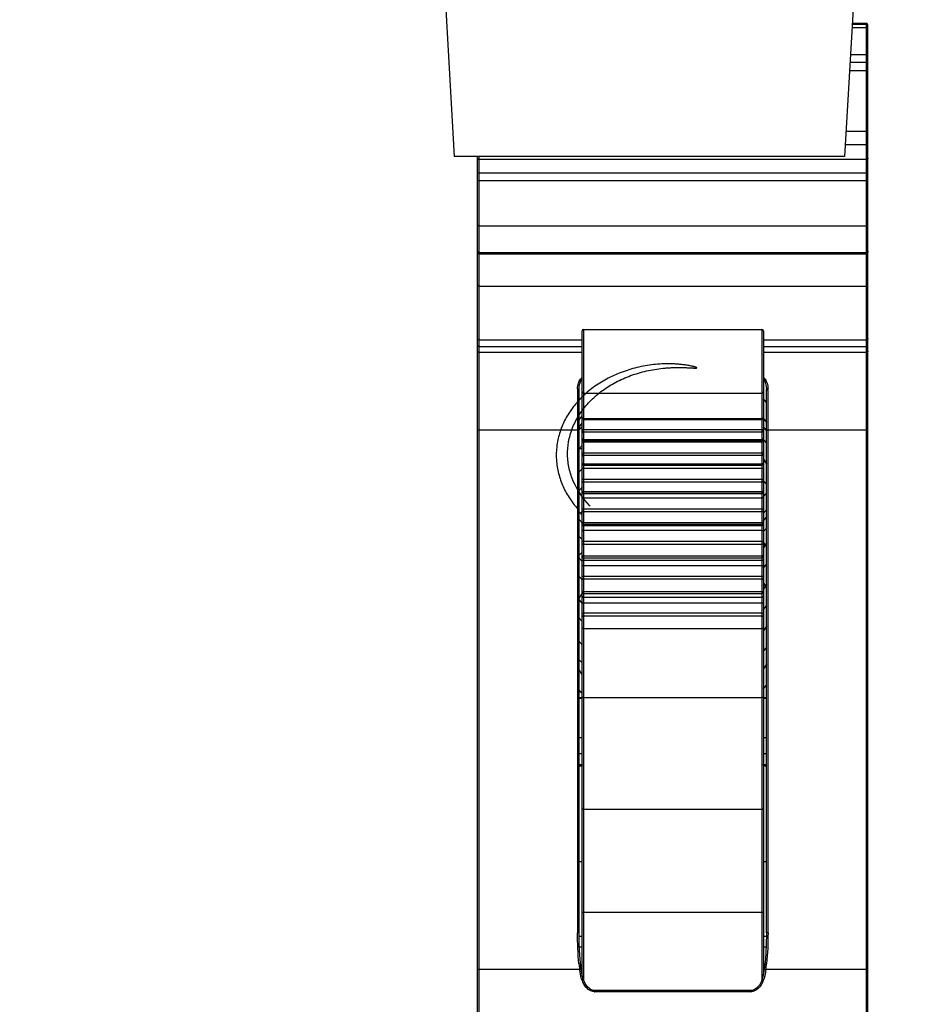
# Model space of a CAD drawing. Units: millimetres. Extents: x -3306 to 2469, y -5657 to -3611.
# Drawn here: x 404 to 461, y -4724 to -4661 of the extents above; entities that cross this region are included whole.
import ezdxf

# ---------------------------------------------------------------- set-up
doc = ezdxf.new("R2010")
doc.units = ezdxf.units.MM
doc.header["$LTSCALE"] = 46.255
doc.header["$PDMODE"] = 3
doc.header["$PDSIZE"] = 8
doc.layers.get('0').update_dxf_attribs({"linetype": 'CONTINUOUS'})
doc.layers.get('Defpoints').update_dxf_attribs({"linetype": 'CONTINUOUS'})
doc.layers.add('02___PRT_ALL_AXES', color=7, linetype='CONTINUOUS')
doc.styles.get("Standard").update_dxf_attribs({"font": 'SimSun.ttf'})
doc.dimstyles.get("Standard").update_dxf_attribs({"dimtxt": 15, "dimasz": 20, "dimexe": 5, "dimexo": 2, "dimgap": 5, "dimtad": 1, "dimtoh": 1, "dimzin": 0, "dimdsep": 46, "dimtxsty": 'Standard', "dimcen": 0, "dimadec": 0, "dimazin": 0, "dimtp": 0.01, "dimtm": 0.01, "dimtfac": 1, "dimtofl": 0, "dimtmove": 0, "dimatfit": 3, "dimfxl": 1, "dimtolj": 1, "dimtzin": 0, "dimarcsym": 0})

# ---------------------------------------------------------------- blocks, each defined once
blk = doc.blocks.new('*D78')
at = {"color": 3, "lineweight": -2, "transparency": 16777216}
for p, q in [((159.139, -4600.982), (159.139, -4832.904)), ((517.333, -4601.766), (517.333, -4832.904)), ((171.139, -4831.904), (300.655, -4831.904)), ((505.333, -4831.904), (353.689, -4831.904))]:
    blk.add_line(p, q, dxfattribs=at)
at = {"color": 3, "lineweight": 200, "transparency": 16777216}
for points in [[(171.139, -4829.904), (171.139, -4833.904), (159.139, -4831.904)], [(505.333, -4829.904), (505.333, -4833.904), (517.333, -4831.904)]]:
    blk.add_solid(points, dxfattribs=at)
at = {"layer": 'Defpoints', "color": 0, "lineweight": 200, "transparency": 16777216}
for p in [(159.139, -4598.982), (517.333, -4599.766), (517.333, -4831.904)]:
    blk.add_point(p, dxfattribs=at)
at = {"color": 3, "transparency": 16777216, "insert": (327.172, -4831.904), "char_height": 15, "attachment_point": 5}
blk.add_mtext('\\A1;358.2', dxfattribs=at)

msp = doc.modelspace()

# ---------------------------------------------------------------- linework, layer by layer
at = {"color": 7, "linetype": 'Continuous'}
for p, q in [((457.201, -4661.859), (458.227, -4661.859)), ((458.127, -4661.671), (457.212, -4661.671)), ((458.127, -4661.609), (457.215, -4661.609)), ((458.127, -4727.101), (458.127, -4661.609)), ((458.227, -4757.009), (458.227, -4661.709)), ((458.227, -4663.609), (457.1, -4663.609)), ((458.127, -4664.109), (457.072, -4664.109)), ((457.043, -4664.609), (458.197, -4664.609)), ((458.197, -4664.609), (458.227, -4664.609)), ((458.197, -4668.51), (456.819, -4668.51)), ((458.227, -4668.51), (458.197, -4668.51)), ((456.77, -4669.356), (458.127, -4669.356)), ((433.227, -4757.009), (433.227, -4670.109)), ((433.327, -4727.101), (433.327, -4670.109)), ((458.127, -4670.314), (433.327, -4670.314)), ((433.227, -4671.16), (458.227, -4671.16)), ((458.227, -4671.682), (433.227, -4671.682)), ((433.327, -4674.562), (458.127, -4674.562)), ((458.127, -4676.283), (433.327, -4676.283)), ((433.327, -4676.354), (458.127, -4676.354)), ((433.327, -4678.427), (458.127, -4678.427)), ((439.927, -4722.511), (439.927, -4681.285)), ((440.027, -4681.185), (451.427, -4681.185)), ((440.027, -4722.855), (440.027, -4681.185)), ((451.427, -4681.185), (451.427, -4722.85)), ((451.527, -4681.285), (451.527, -4722.501)), ((439.927, -4681.873), (433.327, -4681.873)), ((458.127, -4681.873), (451.527, -4681.873)), ((433.327, -4682.292), (439.927, -4682.292)), ((439.927, -4682.678), (433.327, -4682.678)), ((451.527, -4682.292), (458.127, -4682.292)), ((458.127, -4682.678), (451.527, -4682.678)), ((439.845, -4684.459), (439.927, -4684.459)), ((451.527, -4684.459), (451.601, -4684.459)), ((439.627, -4685.054), (439.627, -4719.83)), ((439.727, -4685.003), (439.743, -4684.781)), ((439.727, -4719.83), (439.727, -4685.003)), ((439.727, -4685.003), (439.727, -4685.003)), ((451.427, -4685.282), (440.027, -4685.282)), ((451.719, -4684.847), (451.727, -4685.003)), ((451.727, -4719.829), (451.727, -4685.003)), ((451.827, -4719.83), (451.827, -4685.054)), ((439.927, -4685.503), (439.727, -4685.721)), ((451.727, -4685.864), (451.527, -4685.636)), ((439.727, -4686.989), (439.927, -4686.726)), ((451.427, -4686.925), (440.027, -4686.925)), ((440.027, -4686.953), (451.427, -4686.953)), ((451.511, -4686.865), (451.727, -4687.16)), ((433.227, -4687.618), (433.256, -4687.618)), ((433.256, -4687.618), (433.301, -4687.618)), ((433.301, -4687.618), (439.627, -4687.618)), ((439.627, -4687.618), (439.697, -4687.618)), ((439.697, -4687.618), (439.727, -4687.618)), ((439.759, -4687.596), (439.734, -4687.624)), ((439.927, -4687.456), (439.759, -4687.596)), ((451.427, -4687.629), (440.027, -4687.629)), ((451.427, -4687.776), (440.027, -4687.776)), ((451.727, -4687.618), (451.756, -4687.618)), ((451.756, -4687.618), (451.801, -4687.618)), ((451.801, -4687.618), (458.127, -4687.618)), ((458.127, -4687.618), (458.197, -4687.618)), ((458.197, -4687.618), (458.227, -4687.618)), ((451.427, -4688.261), (440.027, -4688.261)), ((440.027, -4688.303), (451.427, -4688.303)), ((440.027, -4688.388), (451.427, -4688.388)), ((451.727, -4688.441), (451.516, -4688.187)), ((439.727, -4688.885), (439.829, -4688.722)), ((439.769, -4688.817), (439.927, -4688.817)), ((439.829, -4688.722), (439.927, -4688.613)), ((451.427, -4689.106), (440.027, -4689.106)), ((451.427, -4689.264), (440.027, -4689.264)), ((451.527, -4689.503), (451.727, -4689.82)), ((439.927, -4690.108), (439.727, -4690.311)), ((451.427, -4689.825), (440.027, -4689.825)), ((440.027, -4689.882), (451.427, -4689.882)), ((440.027, -4690.075), (451.427, -4690.075)), ((439.956, -4690.8), (439.94, -4690.799)), ((451.427, -4690.802), (440.027, -4690.802)), ((451.427, -4690.968), (440.027, -4690.968)), ((451.513, -4690.799), (451.497, -4690.8)), ((451.727, -4691.103), (451.526, -4690.854)), ((439.727, -4691.526), (439.738, -4691.505)), ((439.738, -4691.505), (439.927, -4691.281)), ((439.824, -4691.403), (439.927, -4691.403)), ((439.927, -4691.364), (439.857, -4691.364)), ((439.874, -4691.343), (439.927, -4691.343)), ((451.427, -4691.599), (440.027, -4691.599)), ((451.727, -4691.013), (451.654, -4691.013)), ((440.027, -4691.675), (451.427, -4691.675)), ((451.427, -4691.709), (440.027, -4691.709)), ((440.027, -4691.97), (451.427, -4691.97)), ((439.727, -4692.867), (439.927, -4693.083)), ((451.427, -4692.697), (440.027, -4692.697)), ((439.727, -4693.351), (439.927, -4693.571)), ((439.835, -4692.891), (439.858, -4692.915)), ((439.858, -4692.915), (439.927, -4692.982)), ((451.427, -4692.871), (440.027, -4692.871)), ((451.527, -4693.439), (451.727, -4693.211)), ((451.427, -4693.565), (440.027, -4693.565)), ((440.027, -4693.658), (451.427, -4693.658)), ((451.427, -4693.767), (440.027, -4693.767)), ((440.027, -4694.052), (451.427, -4694.052)), ((451.527, -4694.119), (451.727, -4693.919)), ((451.427, -4694.772), (440.027, -4694.772)), ((451.427, -4694.951), (440.027, -4694.951)), ((451.507, -4694.8), (451.637, -4694.999)), ((451.727, -4694.867), (451.527, -4695.164)), ((439.927, -4695.453), (439.727, -4695.641)), ((451.427, -4695.701), (440.027, -4695.701)), ((440.027, -4695.809), (451.427, -4695.809)), ((451.427, -4695.994), (440.027, -4695.994)), ((440.027, -4696.299), (451.427, -4696.299)), ((451.527, -4696.472), (451.727, -4696.226)), ((451.727, -4696.362), (451.667, -4696.299)), ((439.727, -4697.016), (439.927, -4697.216)), ((451.427, -4697.004), (440.027, -4697.004)), ((451.427, -4697.186), (440.027, -4697.186)), ((451.527, -4697.424), (451.667, -4697.621)), ((451.727, -4697.532), (451.527, -4697.829)), ((439.727, -4698.424), (439.836, -4698.235)), ((439.836, -4698.235), (439.927, -4698.126)), ((451.427, -4697.983), (440.027, -4697.983)), ((440.027, -4698.106), (451.427, -4698.106)), ((451.427, -4698.363), (440.027, -4698.363)), ((440.027, -4698.686), (451.427, -4698.686)), ((451.527, -4699.131), (451.727, -4698.89)), ((439.727, -4699.684), (439.927, -4699.881)), ((451.427, -4699.367), (440.027, -4699.367)), ((451.427, -4699.55), (440.027, -4699.55)), ((440.027, -4700.335), (451.427, -4700.335)), ((451.727, -4700.193), (451.527, -4700.492)), ((451.527, -4701.802), (451.727, -4701.556)), ((439.727, -4702.347), (439.927, -4702.54)), ((451.727, -4702.628), (451.527, -4702.932)), ((439.927, -4703.29), (439.727, -4702.992)), ((451.527, -4704.194), (451.727, -4703.968)), ((439.727, -4704.284), (439.927, -4704.502)), ((439.854, -4704.422), (439.727, -4704.422)), ((439.727, -4704.75), (439.927, -4704.75)), ((439.927, -4704.77), (439.727, -4704.77)), ((439.727, -4704.808), (439.927, -4704.808)), ((451.427, -4704.768), (440.027, -4704.768)), ((451.527, -4704.75), (451.727, -4704.75)), ((451.727, -4704.77), (451.527, -4704.77)), ((451.527, -4704.808), (451.727, -4704.808)), ((439.927, -4707.331), (439.727, -4707.331)), ((451.727, -4707.331), (451.527, -4707.331)), ((439.927, -4708.371), (439.727, -4708.371)), ((451.727, -4708.371), (451.527, -4708.371)), ((439.809, -4709.066), (439.727, -4709.073)), ((439.88, -4709.057), (439.809, -4709.066)), ((439.927, -4709.049), (439.88, -4709.057)), ((451.584, -4709.059), (451.524, -4709.049)), ((440.027, -4711.91), (451.427, -4711.91)), ((439.727, -4715.259), (439.927, -4715.259)), ((451.527, -4715.259), (451.727, -4715.259)), ((451.427, -4718.525), (440.027, -4718.525)), ((439.653, -4719.83), (439.627, -4719.83)), ((439.697, -4719.83), (439.653, -4719.83)), ((439.727, -4719.83), (439.697, -4719.83)), ((439.727, -4719.83), (439.727, -4719.831)), ((451.756, -4719.83), (451.727, -4719.83)), ((451.827, -4719.83), (451.756, -4719.83)), ((439.73, -4720.042), (439.927, -4720.042)), ((451.527, -4720.042), (451.723, -4720.042)), ((439.927, -4720.75), (439.748, -4720.75)), ((451.705, -4720.75), (451.527, -4720.75)), ((433.256, -4722.166), (433.227, -4722.166)), ((433.327, -4722.166), (433.256, -4722.166)), ((439.765, -4722.166), (433.327, -4722.166)), ((439.864, -4722.152), (439.765, -4722.166)), ((439.842, -4721.959), (439.927, -4721.959)), ((439.878, -4722.254), (439.864, -4722.152)), ((451.527, -4721.959), (451.611, -4721.959)), ((451.59, -4722.152), (451.569, -4722.29)), ((451.59, -4722.152), (451.689, -4722.166)), ((458.153, -4722.166), (451.689, -4722.166)), ((458.197, -4722.166), (458.153, -4722.166)), ((458.227, -4722.166), (458.197, -4722.166)), ((440.633, -4723.512), (440.434, -4723.432)), ((440.727, -4723.521), (440.633, -4723.512)), ((450.727, -4723.521), (440.727, -4723.521)), ((440.727, -4723.593), (440.727, -4723.521)), ((450.727, -4723.593), (440.727, -4723.593)), ((450.891, -4723.493), (450.727, -4723.521)), ((450.727, -4723.521), (450.727, -4723.593))]:
    msp.add_line(p, q, dxfattribs=at)
for points in [[(439.743, -4684.781), (439.851, -4684.441), (439.927, -4684.35)], [(451.527, -4684.336), (451.648, -4684.537), (451.719, -4684.847)], [(439.727, -4687.492), (439.818, -4687.333), (439.927, -4687.2)], [(451.527, -4687.44), (451.726, -4687.713), (451.727, -4687.714)], [(439.727, -4694.439), (439.86, -4694.585), (439.927, -4694.639)], [(439.927, -4696.049), (439.743, -4695.831), (439.727, -4695.803)], [(439.773, -4697.062), (439.747, -4697.085), (439.727, -4697.11)], [(439.927, -4698.718), (439.745, -4698.502), (439.727, -4698.471)], [(439.927, -4701.382), (439.741, -4701.161), (439.727, -4701.137)], [(451.727, -4709.072), (451.671, -4709.069), (451.584, -4709.059)], [(439.864, -4722.152), (439.795, -4721.528), (439.74, -4720.61), (439.727, -4719.831)], [(451.727, -4719.83), (451.714, -4720.61), (451.658, -4721.528), (451.59, -4722.152)], [(440.434, -4723.432), (440.261, -4723.278), (440.122, -4723.071), (440.014, -4722.827), (439.934, -4722.552), (439.878, -4722.254)], [(451.569, -4722.29), (451.503, -4722.619), (451.405, -4722.917), (451.271, -4723.173), (451.098, -4723.373), (450.891, -4723.493)]]:
    msp.add_lwpolyline(points, dxfattribs=at)
for centre, radius, start, end in [((458.127, -4661.709), 0.1, 0, 90), ((458.127, -4664.209), 0.1, 0, 90), ((458.127, -4670.197), 0.118, 269.99591, 282.70704), ((433.327, -4674.457), 0.104, 255.62156, 269.97321), ((433.319, -4676.187), 0.0926, 180.03121, 190.71485), ((433.327, -4676.254), 0.1, 180, 270), ((458.127, -4676.254), 0.1, 270, 0), ((458.127, -4676.179), 0.104, 270.02679, 284.37844), ((458.13, -4676.185), 0.0973, 313.83528, 325.50212), ((433.327, -4678.323), 0.104, 255.62158, 269.97321), ((440.027, -4681.285), 0.1, 90, 180), ((451.427, -4681.285), 0.1, 0, 90), ((458.127, -4681.769), 0.104, 270.02679, 284.37842), ((433.327, -4682.191), 0.102, 255.21612, 269.96403), ((458.127, -4682.577), 0.102, 270.03597, 284.78388), ((441.31, -4685.054), 1.684, 177.7808, 180.01236), ((450.056, -4685.054), 1.77, 359.98489, 2.09464), ((444.643, -4689.889), 5.877, 136.946, 138.58655), ((444.857, -4690.088), 6.17, 136.10476, 136.95458), ((440.027, -4686.853), 0.1, 180, 270), ((451.427, -4686.853), 0.1, 270, 0), ((451.45, -4686.836), 0.0769, 351.6291, 359.95898), ((451.427, -4687.263), 0.367, 269.97038, 274.01575), ((440.027, -4688.203), 0.1, 180, 270), ((440.026, -4687.79), 0.597, 267.53596, 270.01938), ((451.427, -4688.203), 0.1, 270, 0), ((451.427, -4688.509), 0.597, 269.98062, 272.46404), ((440.027, -4689.782), 0.1, 180, 270), ((440.026, -4688.408), 1.667, 269.11732, 270.00717), ((451.427, -4689.782), 0.1, 270, 0), ((451.427, -4689.135), 1.667, 269.99283, 270.88268), ((444.071, -4688.839), 5.149, 212.4173, 213.82831), ((451.426, -4691.575), 0.1, 345.0244, 359.95945), ((444.154, -4688.782), 5.25, 213.83284, 216.29205), ((440.027, -4691.574), 0.1, 210.06824, 224.99201), ((440.027, -4691.574), 0.101, 255.05592, 269.96021), ((440.026, -4694.044), 2.074, 89.99423, 90.70931), ((451.427, -4691.608), 0.101, 270.03979, 284.94408), ((451.426, -4691.608), 0.1, 315.00799, 329.93176), ((447.222, -4688.694), 5.382, 323.16357, 325.93912), ((447.306, -4688.751), 5.281, 325.94514, 326.91012), ((444.497, -4688.497), 5.697, 224.00384, 224.69313), ((451.427, -4694.771), 2.074, 89.29069, 90.00577), ((447.01, -4688.463), 6.372, 316.09374, 316.72538), ((447.041, -4688.492), 6.329, 316.7249, 317.75983), ((446.985, -4688.438), 6.408, 315.28798, 316.09357), ((440.025, -4693.559), 0.0983, 180.04429, 195.12721), ((440.025, -4693.559), 0.0985, 195.18991, 210.27793), ((440.026, -4693.558), 0.0995, 210.33755, 225.29988), ((440.027, -4693.556), 0.102, 255.20582, 269.96379), ((440.026, -4694.694), 0.642, 89.98187, 92.29275), ((451.427, -4693.666), 0.102, 270.03621, 284.79418), ((451.428, -4693.559), 0.0983, 344.87279, 359.95571), ((451.427, -4695.414), 0.642, 87.70725, 90.01813), ((440.021, -4695.713), 0.0943, 180.0525, 195.44714), ((440.022, -4695.712), 0.0953, 195.52329, 210.83575), ((440.024, -4695.711), 0.0977, 210.90218, 225.94037), ((440.027, -4695.706), 0.104, 255.51307, 269.97082), ((451.427, -4695.89), 0.104, 270.02918, 284.48693), ((451.428, -4695.709), 0.1, 299.19277, 313.98042), ((440.026, -4696.682), 0.383, 89.97136, 93.84859), ((451.427, -4697.386), 0.383, 86.15141, 90.02864), ((440.015, -4698.27), 0.0885, 180.0664, 195.95293), ((440.027, -4697.999), 0.107, 255.97521, 269.98066), ((451.427, -4698.256), 0.107, 270.01934, 284.02479), ((440.027, -4698.961), 0.275, 89.96376, 95.35836), ((451.427, -4699.642), 0.275, 84.64164, 90.03624), ((440.027, -4700.057), 0.278, 264.7032, 270.03599), ((451.427, -4704.489), 0.278, 269.96401, 275.2968), ((439.589, -4707.547), 1.619, 274.97894, 276.78904), ((439.328, -4709.298), 0.598, 14.99074, 16.28478), ((439.325, -4709.298), 0.602, 12.40354, 14.98967), ((452.13, -4709.299), 0.603, 166.30232, 167.59553), ((452.128, -4709.298), 0.601, 165.00923, 166.30237), ((452.125, -4709.298), 0.598, 163.71522, 165.00928), ((451.865, -4707.547), 1.619, 263.21095, 265.02105), ((440.012, -4719.081), 7.171, 90.09065, 90.44885), ((440.026, -4723.769), 11.859, 89.99899, 90.12404), ((451.428, -4721.858), 9.948, 89.60283, 90.01011), ((440.025, -4728.473), 9.948, 89.98989, 90.39717), ((451.427, -4730.384), 11.859, 89.87596, 90.00101), ((451.441, -4725.696), 7.171, 89.55115, 89.90935), ((453.412, -4720.346), 13.768, 186.0974, 187.59376), ((438.042, -4720.346), 13.768, 352.40624, 353.9026), ((440.727, -4723.011), 0.581, 268.64179, 269.99864), ((450.727, -4723.011), 0.581, 270.00136, 271.35917)]:
    msp.add_arc(centre, radius, start, end, dxfattribs=at)
for points, knots in [([(458.227, -4661.709), (458.227, -4661.696), (458.184, -4661.674), (458.151, -4661.669), (458.127, -4661.671)], [0, 0, 0, 0, 0.355496, 1, 1, 1, 1]), ([(440.4, -4692.455), (439.976, -4692.016), (439.446, -4691.253), (439.068, -4690.115), (438.961, -4689.244), (439.028, -4688.372), (439.269, -4687.52), (439.675, -4686.711), (440.233, -4685.964), (440.809, -4685.414), (441.329, -4685.022), (441.749, -4684.749), (442.195, -4684.504), (442.664, -4684.287), (443.151, -4684.099), (443.656, -4683.943), (444.173, -4683.816), (444.701, -4683.722), (445.147, -4683.669), (445.506, -4683.643), (445.776, -4683.631), (446.001, -4683.626), (446.182, -4683.627), (446.317, -4683.628), (446.452, -4683.632), (446.587, -4683.637), (446.722, -4683.643), (446.857, -4683.65), (446.97, -4683.656), (447.06, -4683.661), (447.116, -4683.663), (447.161, -4683.664), (447.189, -4683.664), (447.212, -4683.664), (447.229, -4683.663), (447.243, -4683.662), (447.254, -4683.66), (447.261, -4683.658), (447.269, -4683.654), (447.268, -4683.645), (447.262, -4683.64), (447.254, -4683.635), (447.242, -4683.628), (447.227, -4683.622), (447.212, -4683.616), (447.191, -4683.609), (447.165, -4683.6), (447.134, -4683.591), (447.091, -4683.578), (447.037, -4683.565), (446.973, -4683.549), (446.886, -4683.53), (446.776, -4683.508), (446.644, -4683.485), (446.511, -4683.465), (446.378, -4683.448), (446.244, -4683.433), (446.064, -4683.416), (445.84, -4683.401), (445.569, -4683.392), (445.299, -4683.392), (444.938, -4683.403), (444.49, -4683.44), (443.957, -4683.516), (443.434, -4683.624), (442.922, -4683.765), (442.263, -4683.991), (441.484, -4684.346), (440.769, -4684.796), (440.251, -4685.204), (439.954, -4685.478), (439.73, -4685.706), (439.522, -4685.941), (439.278, -4686.242), (439.023, -4686.625), (438.799, -4687.019), (438.615, -4687.427), (438.419, -4687.98), (438.27, -4688.695), (438.251, -4689.568), (438.389, -4690.434), (438.686, -4691.273), (439.131, -4692.066), (439.514, -4692.548), (439.725, -4692.776)], [0, 0, 0, 0, 0.059393, 0.087945, 0.116064, 0.144138, 0.172558, 0.201667, 0.231703, 0.262818, 0.278801, 0.295046, 0.311547, 0.328281, 0.345225, 0.362353, 0.379629, 0.397026, 0.414507, 0.423269, 0.432039, 0.440814, 0.445202, 0.44959, 0.453977, 0.458363, 0.462748, 0.467133, 0.471517, 0.47371, 0.475903, 0.476999, 0.478096, 0.478645, 0.479193, 0.479739, 0.480011, 0.48028, 0.480526, 0.480739, 0.48098, 0.481235, 0.48175, 0.482275, 0.482804, 0.483335, 0.484402, 0.485474, 0.486549, 0.488704, 0.490865, 0.493031, 0.497372, 0.501724, 0.506085, 0.510452, 0.514825, 0.519202, 0.527966, 0.536739, 0.545515, 0.554288, 0.571804, 0.589253, 0.6066, 0.623812, 0.640859, 0.674336, 0.706887, 0.722795, 0.73844, 0.746169, 0.753826, 0.768963, 0.783854, 0.798537, 0.813022, 0.827345, 0.855604, 0.883655, 0.911828, 0.940448, 0.969778, 1, 1, 1, 1]), ([(439.628, -4684.989), (439.629, -4684.951), (439.64, -4684.805), (439.674, -4684.659), (439.715, -4684.557)], [0, 0, 0, 0, 0.255284, 1, 1, 1, 1]), ([(439.715, -4684.557), (439.749, -4684.473), (439.811, -4684.366), (439.893, -4684.275), (439.915, -4684.253)], [0, 0, 0, 0, 0.745433, 1, 1, 1, 1]), ([(451.538, -4684.253), (451.56, -4684.275), (451.642, -4684.365), (451.704, -4684.471), (451.739, -4684.555)], [0, 0, 0, 0, 0.255677, 1, 1, 1, 1]), ([(451.739, -4684.555), (451.781, -4684.657), (451.814, -4684.804), (451.824, -4684.951), (451.826, -4684.989)], [0, 0, 0, 0, 0.744394, 1, 1, 1, 1]), ([(439.627, -4685.054), (439.639, -4685.054), (439.675, -4685.052), (439.726, -4685.029), (439.727, -4685.003)], [0, 0, 0, 0, 0.330293, 1, 1, 1, 1]), ([(439.927, -4685.187), (439.927, -4685.211), (439.949, -4685.263), (440.001, -4685.282), (440.027, -4685.282)], [0, 0, 0, 0, 0.491137, 1, 1, 1, 1]), ([(451.427, -4685.282), (451.452, -4685.282), (451.504, -4685.263), (451.527, -4685.211), (451.527, -4685.187)], [0, 0, 0, 0, 0.508863, 1, 1, 1, 1]), ([(451.727, -4685.003), (451.727, -4685.01), (451.746, -4685.049), (451.794, -4685.054), (451.827, -4685.054)], [0, 0, 0, 0, 0.177384, 1, 1, 1, 1]), ([(439.381, -4686.117), (439.361, -4686.144), (439.28, -4686.249), (439.203, -4686.357), (439.148, -4686.44)], [0, 0, 0, 0, 0.251414, 1, 1, 1, 1]), ([(439.927, -4686.836), (439.927, -4686.859), (439.943, -4686.892), (439.969, -4686.909), (439.977, -4686.913)], [0, 0, 0, 0, 0.734066, 1, 1, 1, 1]), ([(439.927, -4686.901), (439.927, -4686.905), (439.933, -4686.91), (439.938, -4686.913), (439.94, -4686.914)], [0, 0, 0, 0, 0.658503, 1, 1, 1, 1]), ([(451.497, -4686.919), (451.5, -4686.919), (451.509, -4686.916), (451.519, -4686.912), (451.523, -4686.908)], [0, 0, 0, 0, 0.31477, 1, 1, 1, 1]), ([(451.523, -4686.908), (451.524, -4686.907), (451.526, -4686.904), (451.527, -4686.902), (451.527, -4686.901)], [0, 0, 0, 0, 0.544459, 1, 1, 1, 1]), ([(439.93, -4687.61), (439.929, -4687.609), (439.927, -4687.607), (439.927, -4687.604), (439.927, -4687.603)], [0, 0, 0, 0, 0.544459, 1, 1, 1, 1]), ([(439.927, -4687.691), (439.927, -4687.713), (439.943, -4687.745), (439.969, -4687.761), (439.977, -4687.765)], [0, 0, 0, 0, 0.730161, 1, 1, 1, 1]), ([(439.956, -4687.622), (439.953, -4687.621), (439.944, -4687.618), (439.935, -4687.614), (439.93, -4687.61)], [0, 0, 0, 0, 0.31477, 1, 1, 1, 1]), ([(440.027, -4687.629), (440.02, -4687.629), (439.996, -4687.629), (439.973, -4687.626), (439.956, -4687.622)], [0, 0, 0, 0, 0.273916, 1, 1, 1, 1]), ([(451.427, -4687.776), (451.452, -4687.776), (451.501, -4687.761), (451.527, -4687.713), (451.527, -4687.691)], [0, 0, 0, 0, 0.52831, 1, 1, 1, 1]), ([(451.497, -4687.622), (451.494, -4687.623), (451.479, -4687.626), (451.464, -4687.628), (451.453, -4687.629)], [0, 0, 0, 0, 0.222274, 1, 1, 1, 1]), ([(451.527, -4687.603), (451.527, -4687.605), (451.521, -4687.616), (451.507, -4687.619), (451.497, -4687.622)], [0, 0, 0, 0, 0.152696, 1, 1, 1, 1]), ([(439.927, -4688.178), (439.927, -4688.2), (439.944, -4688.23), (439.969, -4688.246), (439.977, -4688.25)], [0, 0, 0, 0, 0.727834, 1, 1, 1, 1]), ([(439.927, -4688.372), (439.927, -4688.375), (439.94, -4688.38), (439.949, -4688.382), (439.956, -4688.383)], [0, 0, 0, 0, 0.305623, 1, 1, 1, 1]), ([(439.956, -4688.383), (439.959, -4688.384), (439.974, -4688.386), (439.989, -4688.387), (440.001, -4688.387)], [0, 0, 0, 0, 0.220393, 1, 1, 1, 1]), ([(451.427, -4688.261), (451.435, -4688.261), (451.468, -4688.257), (451.5, -4688.239), (451.513, -4688.219)], [0, 0, 0, 0, 0.264589, 1, 1, 1, 1]), ([(451.497, -4688.383), (451.5, -4688.383), (451.509, -4688.381), (451.518, -4688.379), (451.523, -4688.376)], [0, 0, 0, 0, 0.325268, 1, 1, 1, 1]), ([(451.523, -4688.376), (451.524, -4688.375), (451.526, -4688.374), (451.527, -4688.372), (451.527, -4688.372)], [0, 0, 0, 0, 0.590699, 1, 1, 1, 1]), ([(439.93, -4689.094), (439.929, -4689.094), (439.928, -4689.093), (439.927, -4689.091), (439.927, -4689.09)], [0, 0, 0, 0, 0.590699, 1, 1, 1, 1]), ([(439.927, -4689.185), (439.927, -4689.206), (439.944, -4689.235), (439.969, -4689.25), (439.977, -4689.253)], [0, 0, 0, 0, 0.722769, 1, 1, 1, 1]), ([(439.956, -4689.102), (439.953, -4689.101), (439.944, -4689.099), (439.935, -4689.097), (439.93, -4689.094)], [0, 0, 0, 0, 0.325268, 1, 1, 1, 1]), ([(440.027, -4689.106), (440.02, -4689.106), (439.997, -4689.106), (439.973, -4689.104), (439.956, -4689.102)], [0, 0, 0, 0, 0.275097, 1, 1, 1, 1]), ([(451.427, -4689.264), (451.451, -4689.264), (451.5, -4689.251), (451.527, -4689.206), (451.527, -4689.185)], [0, 0, 0, 0, 0.540813, 1, 1, 1, 1]), ([(451.497, -4689.102), (451.494, -4689.102), (451.479, -4689.104), (451.464, -4689.105), (451.453, -4689.106)], [0, 0, 0, 0, 0.220393, 1, 1, 1, 1]), ([(451.527, -4689.09), (451.527, -4689.091), (451.523, -4689.097), (451.515, -4689.098), (451.509, -4689.099)], [0, 0, 0, 0, 0.131197, 1, 1, 1, 1]), ([(439.927, -4689.748), (439.927, -4689.768), (439.944, -4689.797), (439.969, -4689.811), (439.977, -4689.814)], [0, 0, 0, 0, 0.719782, 1, 1, 1, 1]), ([(439.927, -4690.069), (439.927, -4690.072), (439.942, -4690.07), (439.949, -4690.073), (439.956, -4690.073)], [0, 0, 0, 0, 0.267055, 1, 1, 1, 1]), ([(439.956, -4690.073), (439.959, -4690.073), (439.974, -4690.074), (439.989, -4690.074), (440.001, -4690.075)], [0, 0, 0, 0, 0.219377, 1, 1, 1, 1]), ([(451.427, -4689.825), (451.435, -4689.825), (451.467, -4689.822), (451.499, -4689.805), (451.513, -4689.786)], [0, 0, 0, 0, 0.268589, 1, 1, 1, 1]), ([(451.427, -4690.075), (451.433, -4690.075), (451.457, -4690.075), (451.48, -4690.074), (451.497, -4690.073)], [0, 0, 0, 0, 0.275725, 1, 1, 1, 1]), ([(451.497, -4690.073), (451.505, -4690.073), (451.511, -4690.07), (451.527, -4690.072), (451.527, -4690.069)], [0, 0, 0, 0, 0.732945, 1, 1, 1, 1]), ([(439.93, -4690.798), (439.929, -4690.797), (439.928, -4690.797), (439.927, -4690.796), (439.927, -4690.796)], [0, 0, 0, 0, 0.699111, 1, 1, 1, 1]), ([(439.927, -4690.896), (439.927, -4690.916), (439.956, -4690.958), (440.002, -4690.968), (440.027, -4690.968)], [0, 0, 0, 0, 0.444024, 1, 1, 1, 1]), ([(439.94, -4690.799), (439.938, -4690.799), (439.935, -4690.798), (439.931, -4690.798), (439.93, -4690.798)], [0, 0, 0, 0, 0.577383, 1, 1, 1, 1]), ([(440.027, -4690.802), (440.02, -4690.802), (439.997, -4690.802), (439.973, -4690.801), (439.956, -4690.8)], [0, 0, 0, 0, 0.275725, 1, 1, 1, 1]), ([(451.427, -4690.968), (451.451, -4690.968), (451.497, -4690.958), (451.527, -4690.916), (451.527, -4690.896)], [0, 0, 0, 0, 0.555976, 1, 1, 1, 1]), ([(451.497, -4690.8), (451.494, -4690.8), (451.479, -4690.801), (451.464, -4690.801), (451.453, -4690.802)], [0, 0, 0, 0, 0.219377, 1, 1, 1, 1]), ([(451.527, -4690.796), (451.527, -4690.797), (451.52, -4690.798), (451.517, -4690.799), (451.513, -4690.799)], [0, 0, 0, 0, 0.269617, 1, 1, 1, 1]), ([(439.927, -4691.53), (439.927, -4691.536), (439.932, -4691.563), (439.957, -4691.582), (439.977, -4691.59)], [0, 0, 0, 0, 0.225325, 1, 1, 1, 1]), ([(451.427, -4691.599), (451.435, -4691.599), (451.467, -4691.597), (451.499, -4691.582), (451.513, -4691.565)], [0, 0, 0, 0, 0.272991, 1, 1, 1, 1]), ([(439.927, -4691.975), (439.927, -4691.972), (439.942, -4691.974), (439.949, -4691.972), (439.956, -4691.971)], [0, 0, 0, 0, 0.264564, 1, 1, 1, 1]), ([(439.956, -4691.971), (439.959, -4691.971), (439.974, -4691.971), (439.989, -4691.97), (440.001, -4691.97)], [0, 0, 0, 0, 0.219323, 1, 1, 1, 1]), ([(451.427, -4691.97), (451.433, -4691.97), (451.457, -4691.97), (451.48, -4691.971), (451.497, -4691.971)], [0, 0, 0, 0, 0.275758, 1, 1, 1, 1]), ([(451.497, -4691.971), (451.505, -4691.972), (451.511, -4691.974), (451.527, -4691.972), (451.527, -4691.975)], [0, 0, 0, 0, 0.735436, 1, 1, 1, 1]), ([(439.956, -4692.699), (439.949, -4692.699), (439.942, -4692.702), (439.927, -4692.699), (439.927, -4692.702)], [0, 0, 0, 0, 0.735436, 1, 1, 1, 1]), ([(439.927, -4692.806), (439.927, -4692.824), (439.958, -4692.864), (440.002, -4692.871), (440.027, -4692.871)], [0, 0, 0, 0, 0.426068, 1, 1, 1, 1]), ([(440.027, -4692.697), (440.02, -4692.697), (439.997, -4692.698), (439.973, -4692.698), (439.956, -4692.699)], [0, 0, 0, 0, 0.275758, 1, 1, 1, 1]), ([(451.427, -4692.871), (451.451, -4692.871), (451.495, -4692.864), (451.527, -4692.824), (451.527, -4692.806)], [0, 0, 0, 0, 0.573932, 1, 1, 1, 1]), ([(451.497, -4692.699), (451.494, -4692.699), (451.479, -4692.698), (451.464, -4692.698), (451.453, -4692.698)], [0, 0, 0, 0, 0.219323, 1, 1, 1, 1]), ([(451.527, -4692.702), (451.527, -4692.699), (451.511, -4692.702), (451.505, -4692.699), (451.497, -4692.699)], [0, 0, 0, 0, 0.264564, 1, 1, 1, 1]), ([(439.927, -4693.503), (439.927, -4693.509), (439.933, -4693.535), (439.958, -4693.55), (439.977, -4693.557)], [0, 0, 0, 0, 0.21435, 1, 1, 1, 1]), ([(439.927, -4694.067), (439.927, -4694.064), (439.94, -4694.059), (439.949, -4694.058), (439.956, -4694.057)], [0, 0, 0, 0, 0.300596, 1, 1, 1, 1]), ([(439.956, -4694.057), (439.959, -4694.056), (439.974, -4694.054), (439.989, -4694.053), (440.001, -4694.053)], [0, 0, 0, 0, 0.220238, 1, 1, 1, 1]), ([(451.427, -4693.565), (451.435, -4693.565), (451.466, -4693.563), (451.498, -4693.551), (451.513, -4693.534)], [0, 0, 0, 0, 0.277638, 1, 1, 1, 1]), ([(451.427, -4694.052), (451.433, -4694.052), (451.457, -4694.053), (451.48, -4694.054), (451.497, -4694.057)], [0, 0, 0, 0, 0.275193, 1, 1, 1, 1]), ([(451.497, -4694.057), (451.505, -4694.058), (451.513, -4694.059), (451.527, -4694.064), (451.527, -4694.067)], [0, 0, 0, 0, 0.699404, 1, 1, 1, 1]), ([(439.956, -4694.777), (439.949, -4694.778), (439.94, -4694.779), (439.927, -4694.784), (439.927, -4694.787)], [0, 0, 0, 0, 0.699404, 1, 1, 1, 1]), ([(439.927, -4694.895), (439.927, -4694.902), (439.944, -4694.942), (439.994, -4694.951), (440.027, -4694.951)], [0, 0, 0, 0, 0.188124, 1, 1, 1, 1]), ([(440.027, -4694.772), (440.02, -4694.772), (439.997, -4694.773), (439.973, -4694.774), (439.956, -4694.777)], [0, 0, 0, 0, 0.275193, 1, 1, 1, 1]), ([(451.427, -4694.951), (451.44, -4694.951), (451.477, -4694.948), (451.527, -4694.921), (451.527, -4694.895)], [0, 0, 0, 0, 0.322397, 1, 1, 1, 1]), ([(451.497, -4694.777), (451.494, -4694.776), (451.479, -4694.774), (451.464, -4694.773), (451.453, -4694.773)], [0, 0, 0, 0, 0.220238, 1, 1, 1, 1]), ([(451.527, -4694.787), (451.527, -4694.784), (451.513, -4694.779), (451.505, -4694.778), (451.497, -4694.777)], [0, 0, 0, 0, 0.300596, 1, 1, 1, 1]), ([(439.927, -4695.648), (439.927, -4695.652), (439.933, -4695.676), (439.959, -4695.688), (439.977, -4695.694)], [0, 0, 0, 0, 0.200032, 1, 1, 1, 1]), ([(451.427, -4695.701), (451.435, -4695.701), (451.465, -4695.699), (451.497, -4695.689), (451.513, -4695.674)], [0, 0, 0, 0, 0.282335, 1, 1, 1, 1]), ([(439.927, -4696.324), (439.927, -4696.323), (439.933, -4696.311), (439.946, -4696.309), (439.956, -4696.306)], [0, 0, 0, 0, 0.148967, 1, 1, 1, 1]), ([(439.956, -4696.306), (439.959, -4696.306), (439.974, -4696.302), (439.989, -4696.301), (440.001, -4696.3)], [0, 0, 0, 0, 0.222032, 1, 1, 1, 1]), ([(451.427, -4696.299), (451.433, -4696.299), (451.457, -4696.3), (451.481, -4696.302), (451.497, -4696.306)], [0, 0, 0, 0, 0.27407, 1, 1, 1, 1]), ([(451.497, -4696.306), (451.502, -4696.308), (451.512, -4696.311), (451.527, -4696.317), (451.527, -4696.324)], [0, 0, 0, 0, 0.372034, 1, 1, 1, 1]), ([(439.956, -4697.011), (439.952, -4697.012), (439.942, -4697.015), (439.927, -4697.022), (439.927, -4697.029)], [0, 0, 0, 0, 0.372034, 1, 1, 1, 1]), ([(439.927, -4697.138), (439.927, -4697.153), (439.965, -4697.183), (440.003, -4697.186), (440.027, -4697.186)], [0, 0, 0, 0, 0.382044, 1, 1, 1, 1]), ([(440.027, -4697.004), (440.02, -4697.004), (439.996, -4697.004), (439.973, -4697.007), (439.956, -4697.011)], [0, 0, 0, 0, 0.27407, 1, 1, 1, 1]), ([(451.427, -4697.186), (451.451, -4697.186), (451.488, -4697.183), (451.527, -4697.153), (451.527, -4697.138)], [0, 0, 0, 0, 0.617956, 1, 1, 1, 1]), ([(451.497, -4697.011), (451.494, -4697.01), (451.479, -4697.007), (451.464, -4697.005), (451.453, -4697.004)], [0, 0, 0, 0, 0.222032, 1, 1, 1, 1]), ([(451.527, -4697.029), (451.527, -4697.027), (451.521, -4697.016), (451.507, -4697.013), (451.497, -4697.011)], [0, 0, 0, 0, 0.148967, 1, 1, 1, 1]), ([(439.927, -4697.939), (439.927, -4697.943), (439.935, -4697.965), (439.959, -4697.973), (439.977, -4697.977)], [0, 0, 0, 0, 0.181481, 1, 1, 1, 1]), ([(451.427, -4697.983), (451.435, -4697.983), (451.465, -4697.981), (451.496, -4697.974), (451.513, -4697.961)], [0, 0, 0, 0, 0.286841, 1, 1, 1, 1]), ([(439.927, -4698.721), (439.927, -4698.719), (439.931, -4698.705), (439.946, -4698.7), (439.956, -4698.696)], [0, 0, 0, 0, 0.178953, 1, 1, 1, 1]), ([(451.427, -4698.686), (451.433, -4698.686), (451.457, -4698.686), (451.481, -4698.69), (451.497, -4698.696)], [0, 0, 0, 0, 0.272458, 1, 1, 1, 1]), ([(451.497, -4698.696), (451.502, -4698.697), (451.513, -4698.702), (451.527, -4698.712), (451.527, -4698.721)], [0, 0, 0, 0, 0.343509, 1, 1, 1, 1]), ([(439.956, -4699.377), (439.952, -4699.379), (439.94, -4699.383), (439.927, -4699.394), (439.927, -4699.402)], [0, 0, 0, 0, 0.343509, 1, 1, 1, 1]), ([(439.927, -4699.512), (439.927, -4699.516), (439.936, -4699.536), (439.96, -4699.542), (439.977, -4699.545)], [0, 0, 0, 0, 0.166557, 1, 1, 1, 1]), ([(440.027, -4699.367), (440.02, -4699.367), (439.996, -4699.368), (439.972, -4699.372), (439.956, -4699.377)], [0, 0, 0, 0, 0.272458, 1, 1, 1, 1]), ([(451.427, -4699.55), (451.451, -4699.55), (451.484, -4699.548), (451.527, -4699.526), (451.527, -4699.512)], [0, 0, 0, 0, 0.64293, 1, 1, 1, 1]), ([(451.527, -4699.402), (451.527, -4699.397), (451.521, -4699.39), (451.515, -4699.386), (451.513, -4699.385)], [0, 0, 0, 0, 0.685451, 1, 1, 1, 1]), ([(439.927, -4700.3), (439.927, -4700.303), (439.931, -4700.316), (439.946, -4700.321), (439.956, -4700.325)], [0, 0, 0, 0, 0.177889, 1, 1, 1, 1]), ([(439.956, -4700.325), (439.959, -4700.326), (439.974, -4700.331), (439.989, -4700.333), (440.001, -4700.334)], [0, 0, 0, 0, 0.224426, 1, 1, 1, 1]), ([(451.427, -4700.335), (451.433, -4700.335), (451.457, -4700.334), (451.481, -4700.331), (451.497, -4700.325)], [0, 0, 0, 0, 0.272533, 1, 1, 1, 1]), ([(451.497, -4700.325), (451.502, -4700.324), (451.513, -4700.319), (451.527, -4700.309), (451.527, -4700.3)], [0, 0, 0, 0, 0.344603, 1, 1, 1, 1]), ([(439.956, -4704.757), (439.952, -4704.756), (439.94, -4704.751), (439.927, -4704.741), (439.927, -4704.733)], [0, 0, 0, 0, 0.344603, 1, 1, 1, 1]), ([(440.027, -4704.768), (440.02, -4704.768), (439.996, -4704.767), (439.972, -4704.763), (439.956, -4704.757)], [0, 0, 0, 0, 0.272533, 1, 1, 1, 1]), ([(451.497, -4704.757), (451.494, -4704.758), (451.48, -4704.763), (451.464, -4704.765), (451.453, -4704.766)], [0, 0, 0, 0, 0.224426, 1, 1, 1, 1]), ([(451.527, -4704.733), (451.527, -4704.735), (451.522, -4704.748), (451.508, -4704.754), (451.497, -4704.757)], [0, 0, 0, 0, 0.177889, 1, 1, 1, 1]), ([(439.902, -4709.13), (439.898, -4709.132), (439.875, -4709.14), (439.851, -4709.145), (439.831, -4709.148)], [0, 0, 0, 0, 0.196898, 1, 1, 1, 1]), ([(439.927, -4709.217), (439.927, -4709.217), (439.923, -4709.213), (439.924, -4709.209), (439.917, -4709.193), (439.915, -4709.18), (439.912, -4709.169)], [0, 0, 0, 0, 0.02889, 0.151762, 0.358155, 1, 1, 1, 1]), ([(451.529, -4709.214), (451.528, -4709.215), (451.528, -4709.218), (451.527, -4709.217), (451.527, -4709.217)], [0, 0, 0, 0, 0.83365, 1, 1, 1, 1]), ([(451.541, -4709.169), (451.54, -4709.174), (451.536, -4709.19), (451.532, -4709.205), (451.529, -4709.214)], [0, 0, 0, 0, 0.350358, 1, 1, 1, 1]), ([(451.673, -4709.155), (451.66, -4709.154), (451.619, -4709.148), (451.577, -4709.141), (451.551, -4709.13)], [0, 0, 0, 0, 0.315741, 1, 1, 1, 1]), ([(439.927, -4711.911), (439.927, -4711.91), (439.931, -4711.911), (439.938, -4711.909), (439.949, -4711.91), (439.956, -4711.91)], [0, 0, 0, 0, 0.065845, 0.26006, 1, 1, 1, 1]), ([(451.497, -4711.91), (451.505, -4711.91), (451.515, -4711.909), (451.523, -4711.911), (451.527, -4711.91), (451.527, -4711.911)], [0, 0, 0, 0, 0.73994, 0.934155, 1, 1, 1, 1]), ([(439.956, -4718.526), (439.949, -4718.526), (439.938, -4718.525), (439.931, -4718.527), (439.927, -4718.526), (439.927, -4718.526)], [0, 0, 0, 0, 0.73994, 0.934155, 1, 1, 1, 1]), ([(451.527, -4718.526), (451.527, -4718.526), (451.523, -4718.527), (451.515, -4718.525), (451.505, -4718.526), (451.497, -4718.526)], [0, 0, 0, 0, 0.065845, 0.26006, 1, 1, 1, 1]), ([(440.49, -4723.545), (440.365, -4723.495), (440.174, -4723.337), (439.997, -4723.05), (439.846, -4722.671), (439.792, -4722.368), (439.765, -4722.166)], [0, 0, 0, 0, 0.24921, 0.435634, 0.622199, 1, 1, 1, 1]), ([(451.689, -4722.166), (451.67, -4722.301), (451.59, -4722.808), (451.327, -4723.399), (450.963, -4723.545)], [0, 0, 0, 0, 0.2586, 1, 1, 1, 1])]:
    msp.add_open_spline(points, degree=3, knots=knots, dxfattribs=at)
for points in [[(458.127, -4669.356), (458.152, -4669.356), (458.178, -4669.347), (458.197, -4669.331)], [(458.197, -4669.331), (458.214, -4669.317), (458.227, -4669.293), (458.227, -4669.271)], [(433.256, -4670.29), (433.239, -4670.275), (433.227, -4670.252), (433.227, -4670.23)], [(433.327, -4670.314), (433.302, -4670.314), (433.275, -4670.306), (433.256, -4670.29)], [(458.197, -4670.29), (458.185, -4670.3), (458.169, -4670.308), (458.153, -4670.312)], [(458.227, -4670.23), (458.227, -4670.252), (458.214, -4670.275), (458.197, -4670.29)], [(433.227, -4674.466), (433.227, -4674.491), (433.238, -4674.517), (433.256, -4674.534)], [(433.256, -4674.534), (433.268, -4674.546), (433.284, -4674.554), (433.301, -4674.559)], [(458.127, -4674.562), (458.152, -4674.562), (458.179, -4674.551), (458.197, -4674.534)], [(458.197, -4674.534), (458.215, -4674.517), (458.227, -4674.491), (458.227, -4674.466)], [(433.256, -4676.255), (433.242, -4676.242), (433.232, -4676.223), (433.228, -4676.205)], [(433.327, -4676.283), (433.301, -4676.283), (433.274, -4676.273), (433.256, -4676.255)], [(458.197, -4676.255), (458.185, -4676.267), (458.169, -4676.276), (458.153, -4676.28)], [(458.227, -4676.187), (458.227, -4676.206), (458.221, -4676.225), (458.21, -4676.24)], [(433.227, -4678.331), (433.227, -4678.356), (433.238, -4678.382), (433.256, -4678.399)], [(458.197, -4678.399), (458.215, -4678.382), (458.227, -4678.356), (458.227, -4678.331)], [(433.256, -4678.399), (433.268, -4678.411), (433.284, -4678.42), (433.301, -4678.424)], [(458.127, -4678.427), (458.152, -4678.427), (458.179, -4678.417), (458.197, -4678.399)], [(433.256, -4681.845), (433.238, -4681.828), (433.227, -4681.802), (433.227, -4681.777)], [(433.327, -4681.873), (433.301, -4681.873), (433.274, -4681.863), (433.256, -4681.845)], [(458.197, -4681.845), (458.185, -4681.857), (458.169, -4681.866), (458.153, -4681.87)], [(458.227, -4681.777), (458.227, -4681.802), (458.215, -4681.828), (458.197, -4681.845)], [(433.227, -4682.193), (433.227, -4682.219), (433.238, -4682.246), (433.256, -4682.263)], [(433.256, -4682.649), (433.238, -4682.632), (433.227, -4682.605), (433.227, -4682.579)], [(433.256, -4682.263), (433.268, -4682.275), (433.284, -4682.285), (433.301, -4682.289)], [(433.327, -4682.678), (433.301, -4682.678), (433.274, -4682.667), (433.256, -4682.649)], [(458.127, -4682.292), (458.152, -4682.292), (458.179, -4682.281), (458.197, -4682.263)], [(458.197, -4682.649), (458.185, -4682.661), (458.169, -4682.671), (458.153, -4682.675)], [(458.197, -4682.263), (458.215, -4682.246), (458.227, -4682.219), (458.227, -4682.193)], [(458.227, -4682.579), (458.227, -4682.605), (458.215, -4682.632), (458.197, -4682.649)], [(439.94, -4686.914), (439.945, -4686.916), (439.951, -4686.918), (439.956, -4686.919)], [(439.977, -4686.913), (439.992, -4686.921), (440.01, -4686.925), (440.027, -4686.925)], [(451.427, -4686.925), (451.459, -4686.925), (451.496, -4686.908), (451.513, -4686.881)], [(451.513, -4686.881), (451.52, -4686.871), (451.524, -4686.859), (451.526, -4686.847)], [(439.977, -4687.765), (439.992, -4687.772), (440.01, -4687.776), (440.027, -4687.776)], [(439.977, -4688.25), (439.992, -4688.257), (440.01, -4688.261), (440.027, -4688.261)], [(451.427, -4688.388), (451.443, -4688.388), (451.46, -4688.387), (451.477, -4688.386)], [(451.477, -4688.386), (451.484, -4688.385), (451.491, -4688.384), (451.497, -4688.383)], [(451.513, -4688.219), (451.517, -4688.214), (451.52, -4688.208), (451.523, -4688.201)], [(451.523, -4688.201), (451.525, -4688.194), (451.527, -4688.186), (451.527, -4688.178)], [(439.977, -4689.253), (439.992, -4689.26), (440.01, -4689.264), (440.027, -4689.264)], [(451.509, -4689.099), (451.505, -4689.1), (451.501, -4689.101), (451.497, -4689.102)], [(439.977, -4689.814), (439.992, -4689.821), (440.01, -4689.825), (440.027, -4689.825)], [(451.513, -4689.786), (451.521, -4689.775), (451.527, -4689.761), (451.527, -4689.748)], [(439.927, -4691.575), (439.927, -4691.592), (439.931, -4691.61), (439.94, -4691.625)], [(439.977, -4691.59), (439.992, -4691.596), (440.01, -4691.599), (440.027, -4691.599)], [(451.497, -4691.645), (451.51, -4691.633), (451.519, -4691.617), (451.523, -4691.601)], [(451.513, -4691.565), (451.521, -4691.555), (451.527, -4691.542), (451.527, -4691.53)], [(439.956, -4691.679), (439.938, -4691.661), (439.927, -4691.634), (439.927, -4691.609)], [(439.956, -4691.645), (439.968, -4691.658), (439.984, -4691.667), (440.001, -4691.671)], [(440.027, -4691.709), (440.001, -4691.709), (439.974, -4691.697), (439.956, -4691.679)], [(451.427, -4691.675), (451.452, -4691.675), (451.479, -4691.663), (451.497, -4691.645)], [(451.497, -4691.679), (451.485, -4691.691), (451.469, -4691.701), (451.453, -4691.705)], [(451.527, -4691.609), (451.527, -4691.626), (451.522, -4691.644), (451.513, -4691.659)], [(439.956, -4693.738), (439.938, -4693.721), (439.927, -4693.694), (439.927, -4693.669)], [(439.956, -4693.629), (439.968, -4693.641), (439.984, -4693.65), (440.001, -4693.654)], [(440.027, -4693.767), (440.001, -4693.767), (439.974, -4693.756), (439.956, -4693.738)], [(439.977, -4693.557), (439.993, -4693.563), (440.01, -4693.565), (440.027, -4693.565)], [(451.427, -4693.658), (451.452, -4693.658), (451.479, -4693.647), (451.497, -4693.629)], [(451.497, -4693.738), (451.485, -4693.751), (451.469, -4693.76), (451.453, -4693.764)], [(451.497, -4693.629), (451.51, -4693.617), (451.519, -4693.601), (451.523, -4693.584)], [(451.527, -4693.669), (451.527, -4693.694), (451.515, -4693.721), (451.497, -4693.738)], [(451.513, -4693.534), (451.521, -4693.526), (451.527, -4693.515), (451.527, -4693.503)], [(439.956, -4695.966), (439.938, -4695.948), (439.927, -4695.922), (439.927, -4695.897)], [(439.956, -4695.781), (439.968, -4695.793), (439.984, -4695.802), (440.001, -4695.806)], [(440.027, -4695.994), (440.001, -4695.994), (439.974, -4695.983), (439.956, -4695.966)], [(439.977, -4695.694), (439.993, -4695.699), (440.01, -4695.701), (440.027, -4695.701)], [(451.427, -4695.809), (451.444, -4695.809), (451.462, -4695.805), (451.477, -4695.796)], [(451.497, -4695.966), (451.485, -4695.977), (451.469, -4695.986), (451.453, -4695.991)], [(451.497, -4695.781), (451.515, -4695.764), (451.527, -4695.737), (451.527, -4695.713)], [(451.527, -4695.897), (451.527, -4695.922), (451.515, -4695.948), (451.497, -4695.966)], [(451.513, -4695.674), (451.521, -4695.668), (451.527, -4695.658), (451.527, -4695.648)], [(439.927, -4698.013), (439.927, -4698.029), (439.932, -4698.046), (439.94, -4698.06)], [(439.956, -4698.336), (439.944, -4698.325), (439.935, -4698.31), (439.93, -4698.294)], [(439.94, -4698.06), (439.944, -4698.067), (439.95, -4698.073), (439.956, -4698.079)], [(439.956, -4698.079), (439.968, -4698.091), (439.984, -4698.099), (440.001, -4698.103)], [(439.975, -4698.35), (439.968, -4698.346), (439.962, -4698.342), (439.956, -4698.336)], [(440.027, -4698.363), (440.009, -4698.363), (439.991, -4698.359), (439.975, -4698.35)], [(439.977, -4697.977), (439.993, -4697.981), (440.01, -4697.983), (440.027, -4697.983)], [(451.427, -4698.106), (451.452, -4698.106), (451.479, -4698.096), (451.497, -4698.079)], [(451.497, -4698.336), (451.485, -4698.348), (451.469, -4698.356), (451.453, -4698.36)], [(451.497, -4698.079), (451.515, -4698.062), (451.527, -4698.037), (451.527, -4698.013)], [(451.527, -4698.27), (451.527, -4698.294), (451.515, -4698.32), (451.497, -4698.336)], [(451.513, -4697.961), (451.52, -4697.956), (451.527, -4697.948), (451.527, -4697.939)], [(439.956, -4698.696), (439.97, -4698.691), (439.986, -4698.688), (440.001, -4698.687)], [(439.977, -4699.545), (439.993, -4699.549), (440.01, -4699.55), (440.027, -4699.55)], [(451.497, -4699.377), (451.483, -4699.372), (451.468, -4699.37), (451.453, -4699.368)], [(451.513, -4699.385), (451.508, -4699.382), (451.503, -4699.379), (451.497, -4699.377)], [(439.831, -4709.148), (439.814, -4709.151), (439.797, -4709.153), (439.78, -4709.155)], [(439.908, -4709.097), (439.904, -4709.107), (439.903, -4709.117), (439.902, -4709.128)], [(439.903, -4709.129), (439.907, -4709.115), (439.915, -4709.102), (439.926, -4709.091)], [(439.927, -4709.064), (439.918, -4709.073), (439.912, -4709.085), (439.908, -4709.097)], [(439.912, -4709.169), (439.915, -4709.159), (439.919, -4709.149), (439.925, -4709.141)], [(451.551, -4709.128), (451.551, -4709.105), (451.542, -4709.081), (451.527, -4709.064)], [(451.53, -4709.144), (451.535, -4709.152), (451.539, -4709.16), (451.541, -4709.169)], [(451.533, -4709.097), (451.541, -4709.106), (451.547, -4709.117), (451.551, -4709.129)], [(439.722, -4721.809), (439.652, -4721.152), (439.627, -4720.49), (439.627, -4719.83)], [(451.827, -4719.83), (451.827, -4720.49), (451.802, -4721.152), (451.732, -4721.809)], [(440.713, -4723.592), (440.637, -4723.591), (440.56, -4723.574), (440.49, -4723.545)], [(450.963, -4723.545), (450.893, -4723.574), (450.816, -4723.591), (450.74, -4723.592)]]:
    msp.add_open_spline(points, degree=3, dxfattribs=at)
at = {"layer": '02___PRT_ALL_AXES', "color": 7, "linetype": 'Continuous'}
for p, q in [((429.227, -4626.609), (431.727, -4670.109)), ((459.227, -4626.609), (456.727, -4670.109)), ((456.727, -4670.109), (431.727, -4670.109))]:
    msp.add_line(p, q, dxfattribs=at)

# ---------------------------------------------------------------- dimensions: what is measured, and where the dimension line sits
dim = msp.add_linear_dim(base=(517.333, -4831.904), p1=(159.139, -4598.982), p2=(517.333, -4599.766), dimstyle='Standard', override={"dimtxt": 15, "dimasz": 12, "dimexe": 1, "dimgap": 1, "dimtad": 0, "dimtoh": 1, "dimdec": 1, "dimzin": 0, "dimdsep": 46, "dimcen": 10.701, "dimclrd": 3, "dimclre": 3, "dimclrt": 3, "dimtol": 0, "dimtdec": 1, "dimtzin": 0})
dim.commit()
dim.dimension.update_dxf_attribs({"geometry": '*D78', "text_midpoint": (327.172, -4831.904), "dimtype": 160})

doc.saveas('drawing.dxf')
